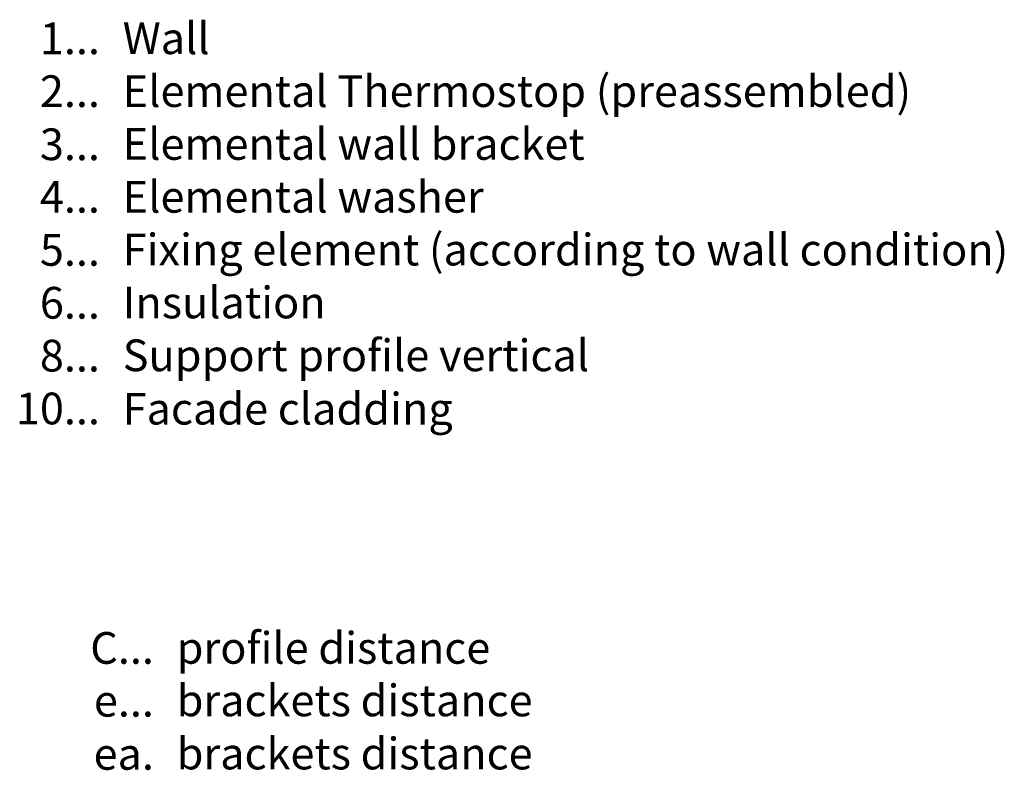
# Model space of a CAD drawing. Units: millimetres. Extents: x 2642 to 26047, y -13610 to -5475.
# Drawn here: x 24719 to 26047, y -7135 to -6123 of the extents above; entities that cross this region are included whole.
import ezdxf

# ---------------------------------------------------------------- set-up
doc = ezdxf.new("R2010")
doc.units = ezdxf.units.MM
doc.layers.add('Legende_EN', color=251, linetype='Continuous', lineweight=5)
doc.styles.add('Text-H3', font='arial.ttf', dxfattribs={"height": 3})

msp = doc.modelspace()

# ---------------------------------------------------------------- texts
at = {"layer": 'Legende_EN', "style": 'Text-H3'}
for s, width, insert, char_height, attachment_point in [('1...', 4.29894, (24826.758, -6148.05), 42.7495, 6), ('Wall', 1459.58087, (24857.499, -6126.587), 42.7495, 1), ('2...', 4.29894, (24826.758, -6219.299), 42.7495, 6), ('Elemental Thermostop (preassembled)', 1459.58087, (24857.499, -6197.837), 42.74953, 1), ('Elemental wall bracket', 1459.58087, (24857.499, -6269.086), 42.74953, 1), ('3...', 4.29894, (24826.758, -6290.927), 42.7495, 6), ('4...', 4.29894, (24826.758, -6361.71), 42.7495, 6), ('Elemental washer', 1459.58087, (24857.499, -6340.335), 42.74953, 1), ('5...', 4.29894, (24826.758, -6433.324), 42.7495, 6), ('Fixing element (according to wall condition)', 1483.03279, (24857.499, -6411.584), 42.74953, 1), ('Insulation', 1459.58087, (24857.499, -6482.833), 42.7495, 1), ('6...', 4.29894, (24826.758, -6504.66), 42.7495, 6), ('8...', 4.29894, (24826.758, -6575.909), 42.7495, 6), ('Support profile vertical', 1459.58087, (24857.499, -6554.083), 42.74953, 1), ('10...', 4.29894, (24826.758, -6647.159), 42.7495, 6), ('Facade cladding', 1459.58087, (24857.499, -6626.061), 42.74953, 1), ('profile distance', 1459.58087, (24930.277, -6948.548), 42.74953, 1), ('C...', 4.29894, (24899.535, -6970.01), 42.7495, 6), ('brackets distance', 1459.58087, (24930.277, -7019.418), 42.74953, 1), ('e...', 4.29894, (24899.535, -7041.259), 42.7495, 6), ('brackets distance', 1459.58087, (24930.277, -7091.046), 42.74953, 1), ('ea.', 4.29894, (24899.535, -7112.887), 42.7495, 6)]:
    msp.add_mtext_dynamic_manual_height_columns(s, width=width, gutter_width=1, heights=[0], dxfattribs=dict(at, insert=insert, char_height=char_height, attachment_point=attachment_point))

doc.saveas('drawing.dxf')
